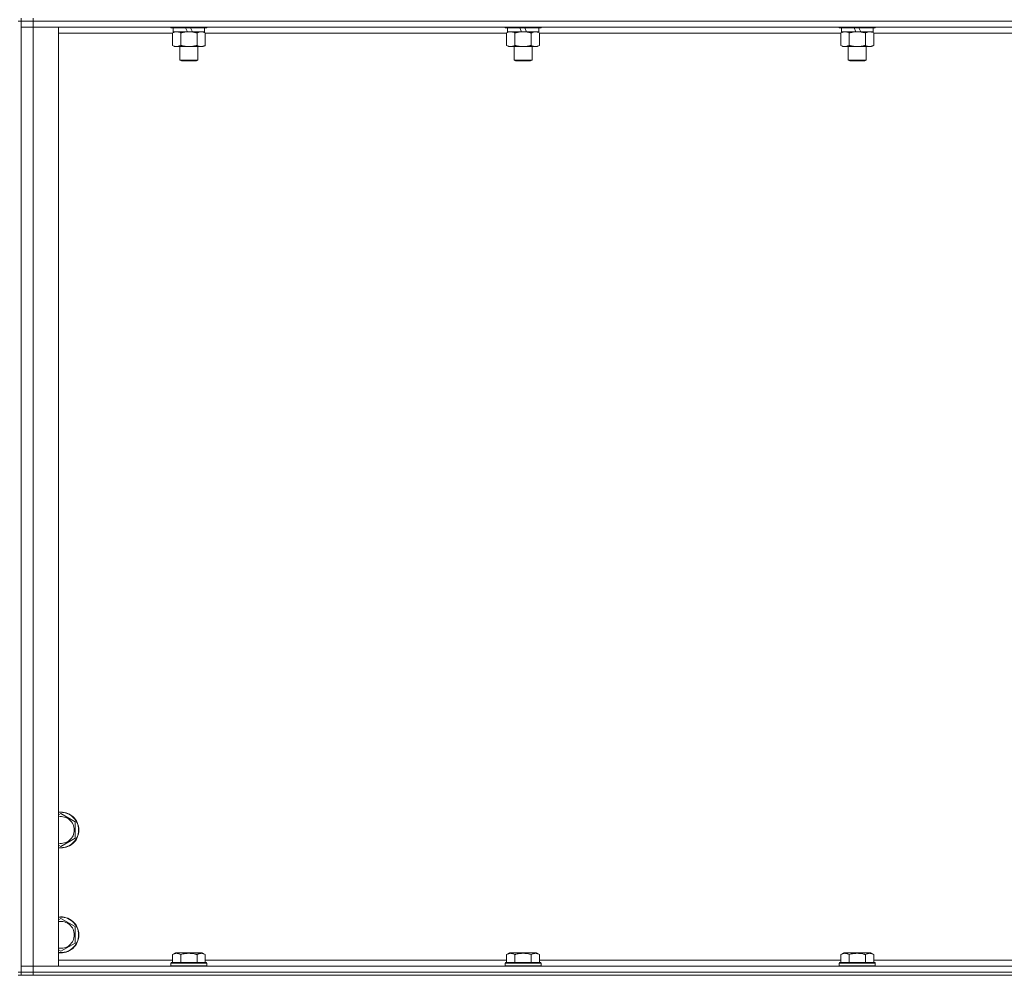
# Model space of a CAD drawing. Units: millimetres. Extents: x 0 to 30607, y -7 to 21000.
# Drawn here: x 25400 to 26057, y 14382 to 15020 of the extents above; entities that cross this region are included whole.
import ezdxf

# ---------------------------------------------------------------- set-up
doc = ezdxf.new("R2010")
doc.units = ezdxf.units.MM
doc.linetypes.add('K5LT_THIN', pattern=[0])
doc.layers.add('R', color=1, linetype='Continuous', true_color=0xff0000)
doc.layers.add('WELDING', color=7, linetype='Continuous', true_color=0xffffff)

msp = doc.modelspace()

# ---------------------------------------------------------------- linework, layer by layer
at = {"layer": 'R', "color": 7, "linetype": 'K5LT_THIN', "lineweight": 18}
for p, q in [((25400.85, 15021.29), (25400.85, 15019.29)), ((25408.85, 15021.29), (25408.85, 15019.29)), ((25400.85, 15019.29), (25398.85, 15019.29)), ((25408.85, 15019.29), (25400.85, 15019.29)), ((25400.85, 15019.29), (25408.85, 15019.29)), ((25400.85, 14384.29), (25400.85, 15019.29)), ((25400.85, 15015.29), (25408.85, 15015.29)), ((25408.85, 15015.29), (25400.85, 15015.29)), ((26732.85, 15019.29), (25408.85, 15019.29)), ((26732.85, 15019.29), (25408.85, 15019.29)), ((25408.85, 15019.29), (25408.85, 15015.29)), ((25408.85, 15015.29), (25425.85, 15015.29)), ((26732.85, 15015.29), (25408.85, 15015.29)), ((25408.85, 15015.29), (25408.85, 14388.29)), ((25425.85, 15015.29), (25425.85, 14388.29)), ((25500.85, 15015.29), (25500.85, 15015.09)), ((25524.85, 15015.09), (25500.85, 15015.09)), ((25500.85, 15015.09), (25501.02, 15014.79)), ((25524.68, 15014.79), (25501.02, 15014.79)), ((25502.35, 15014.79), (25502.35, 15012.29)), ((25511.84, 15012.29), (25510.67, 15014.79)), ((25515.15, 15012.29), (25513.98, 15014.79)), ((25523.35, 15014.79), (25523.35, 15012.29)), ((25524.85, 15015.09), (25524.68, 15014.79)), ((25524.85, 15015.29), (25524.85, 15015.09)), ((25724.05, 15015.29), (25724.05, 15015.09)), ((25748.05, 15015.09), (25724.05, 15015.09)), ((25724.05, 15015.09), (25724.22, 15014.79)), ((25747.88, 15014.79), (25724.22, 15014.79)), ((25725.55, 15014.79), (25725.55, 15012.29)), ((25735.04, 15012.29), (25733.87, 15014.79)), ((25738.35, 15012.29), (25737.18, 15014.79)), ((25746.55, 15014.79), (25746.55, 15012.29)), ((25748.05, 15015.09), (25747.88, 15014.79)), ((25748.05, 15015.29), (25748.05, 15015.09)), ((25947.25, 15015.29), (25947.25, 15015.09)), ((25971.25, 15015.09), (25947.25, 15015.09)), ((25947.25, 15015.09), (25947.42, 15014.79)), ((25971.08, 15014.79), (25947.42, 15014.79)), ((25948.75, 15014.79), (25948.75, 15012.29)), ((25958.24, 15012.29), (25957.07, 15014.79)), ((25961.55, 15012.29), (25960.38, 15014.79)), ((25969.75, 15014.79), (25969.75, 15012.29)), ((25971.25, 15015.09), (25971.08, 15014.79)), ((25971.25, 15015.29), (25971.25, 15015.09)), ((25501.88, 15011.29), (25425.85, 15011.29)), ((25501.88, 15011.44), (25503.35, 15012.29)), ((25501.88, 15011.44), (25501.88, 15003.14)), ((25511.84, 15012.29), (25502.35, 15012.29)), ((25507.36, 15011.44), (25507.36, 15003.14)), ((25511.84, 15012.29), (25512.85, 15012.29)), ((25512.85, 15012.29), (25515.15, 15012.29)), ((25523.35, 15012.29), (25515.15, 15012.29)), ((25518.33, 15011.44), (25518.33, 15003.14)), ((25523.82, 15011.44), (25522.35, 15012.29)), ((25523.82, 15011.44), (25523.82, 15003.14)), ((25725.08, 15011.29), (25523.82, 15011.29)), ((25725.08, 15011.44), (25726.55, 15012.29)), ((25725.08, 15011.44), (25725.08, 15003.14)), ((25735.04, 15012.29), (25725.55, 15012.29)), ((25730.56, 15011.44), (25730.56, 15003.14)), ((25735.04, 15012.29), (25736.05, 15012.29)), ((25736.05, 15012.29), (25738.35, 15012.29)), ((25746.55, 15012.29), (25738.35, 15012.29)), ((25741.53, 15011.44), (25741.53, 15003.14)), ((25747.02, 15011.44), (25745.55, 15012.29)), ((25747.02, 15011.44), (25747.02, 15003.14)), ((25948.28, 15011.29), (25747.02, 15011.29)), ((25948.28, 15011.44), (25949.75, 15012.29)), ((25948.28, 15011.44), (25948.28, 15003.14)), ((25958.24, 15012.29), (25948.75, 15012.29)), ((25953.76, 15011.44), (25953.76, 15003.14)), ((25958.24, 15012.29), (25959.25, 15012.29)), ((25959.25, 15012.29), (25961.55, 15012.29)), ((25969.75, 15012.29), (25961.55, 15012.29)), ((25964.73, 15011.44), (25964.73, 15003.14)), ((25970.22, 15011.44), (25968.75, 15012.29)), ((25970.22, 15011.44), (25970.22, 15003.14)), ((26171.48, 15011.29), (25970.22, 15011.29)), ((25501.88, 15003.14), (25503.35, 15002.29)), ((25512.85, 15002.29), (25503.35, 15002.29)), ((25506.85, 15002.29), (25506.85, 14993.36)), ((25522.35, 15002.29), (25512.85, 15002.29)), ((25518.85, 15002.29), (25518.85, 14993.36)), ((25523.82, 15003.14), (25522.35, 15002.29)), ((25725.08, 15003.14), (25726.55, 15002.29)), ((25736.05, 15002.29), (25726.55, 15002.29)), ((25730.05, 15002.29), (25730.05, 14993.36)), ((25745.55, 15002.29), (25736.05, 15002.29)), ((25742.05, 15002.29), (25742.05, 14993.36)), ((25747.02, 15003.14), (25745.55, 15002.29)), ((25948.28, 15003.14), (25949.75, 15002.29)), ((25959.25, 15002.29), (25949.75, 15002.29)), ((25953.25, 15002.29), (25953.25, 14993.36)), ((25968.75, 15002.29), (25959.25, 15002.29)), ((25965.25, 15002.29), (25965.25, 14993.36)), ((25970.22, 15003.14), (25968.75, 15002.29)), ((25518.85, 14993.36), (25506.85, 14993.36)), ((25506.85, 14993.36), (25507.85, 14992.79)), ((25518.85, 14993.36), (25517.85, 14992.79)), ((25742.05, 14993.36), (25730.05, 14993.36)), ((25730.05, 14993.36), (25731.05, 14992.79)), ((25742.05, 14993.36), (25741.05, 14992.79)), ((25965.25, 14993.36), (25953.25, 14993.36)), ((25953.25, 14993.36), (25954.25, 14992.79)), ((25965.25, 14993.36), (25964.25, 14992.79)), ((25517.85, 14992.79), (25507.85, 14992.79)), ((25741.05, 14992.79), (25731.05, 14992.79)), ((25964.25, 14992.79), (25954.25, 14992.79)), ((25425.85, 14489.39), (25427.35, 14490.26)), ((25427.35, 14490.26), (25436.85, 14484.77)), ((25436.85, 14484.77), (25436.85, 14479.29)), ((25436.85, 14473.8), (25427.35, 14468.32)), ((25436.85, 14479.29), (25436.85, 14473.8)), ((25427.35, 14468.32), (25425.85, 14469.18)), ((25425.85, 14419.39), (25427.35, 14420.26)), ((25427.35, 14420.26), (25436.85, 14414.77)), ((25436.85, 14414.77), (25436.85, 14409.29)), ((25436.85, 14409.29), (25436.85, 14403.8)), ((25436.85, 14403.8), (25427.35, 14398.32)), ((25427.35, 14398.32), (25425.85, 14399.18)), ((25501.88, 14396.13), (25503.88, 14397.29)), ((25501.88, 14396.13), (25501.88, 14390.79)), ((25521.82, 14397.29), (25503.88, 14397.29)), ((25507.36, 14396.13), (25507.36, 14390.79)), ((25518.33, 14396.13), (25518.33, 14390.79)), ((25523.82, 14396.13), (25521.82, 14397.29)), ((25523.82, 14396.13), (25523.82, 14390.79)), ((25725.08, 14396.13), (25727.08, 14397.29)), ((25725.08, 14396.13), (25725.08, 14390.79)), ((25745.02, 14397.29), (25727.08, 14397.29)), ((25730.56, 14396.13), (25730.56, 14390.79)), ((25741.53, 14396.13), (25741.53, 14390.79)), ((25747.02, 14396.13), (25745.02, 14397.29)), ((25747.02, 14396.13), (25747.02, 14390.79)), ((25948.28, 14396.13), (25950.28, 14397.29)), ((25948.28, 14396.13), (25948.28, 14390.79)), ((25968.22, 14397.29), (25950.28, 14397.29)), ((25953.76, 14396.13), (25953.76, 14390.79)), ((25964.73, 14396.13), (25964.73, 14390.79)), ((25970.22, 14396.13), (25968.22, 14397.29)), ((25970.22, 14396.13), (25970.22, 14390.79)), ((25408.85, 14388.29), (25400.85, 14388.29)), ((25400.85, 14388.29), (25408.85, 14388.29)), ((25425.85, 14388.29), (25408.85, 14388.29)), ((25408.85, 14388.29), (26732.85, 14388.29)), ((25408.85, 14384.29), (25408.85, 14388.29)), ((25425.85, 14392.29), (25501.88, 14392.29)), ((25500.85, 14390.49), (25501.02, 14390.79)), ((25500.85, 14390.49), (25500.85, 14388.59)), ((25524.85, 14390.49), (25500.85, 14390.49)), ((25524.85, 14388.59), (25500.85, 14388.59)), ((25500.85, 14388.59), (25501.02, 14388.29)), ((25524.68, 14390.79), (25501.02, 14390.79)), ((25523.82, 14392.29), (25725.08, 14392.29)), ((25524.85, 14390.49), (25524.68, 14390.79)), ((25524.85, 14388.59), (25524.68, 14388.29)), ((25524.85, 14390.49), (25524.85, 14388.59)), ((25724.05, 14390.49), (25724.22, 14390.79)), ((25724.05, 14390.49), (25724.05, 14388.59)), ((25748.05, 14390.49), (25724.05, 14390.49)), ((25748.05, 14388.59), (25724.05, 14388.59)), ((25724.05, 14388.59), (25724.22, 14388.29)), ((25747.88, 14390.79), (25724.22, 14390.79)), ((25747.02, 14392.29), (25948.28, 14392.29)), ((25748.05, 14390.49), (25747.88, 14390.79)), ((25748.05, 14388.59), (25747.88, 14388.29)), ((25748.05, 14390.49), (25748.05, 14388.59)), ((25947.25, 14390.49), (25947.42, 14390.79)), ((25947.25, 14390.49), (25947.25, 14388.59)), ((25971.25, 14390.49), (25947.25, 14390.49)), ((25971.25, 14388.59), (25947.25, 14388.59)), ((25947.25, 14388.59), (25947.42, 14388.29)), ((25971.08, 14390.79), (25947.42, 14390.79)), ((25970.22, 14392.29), (26171.48, 14392.29)), ((25971.25, 14390.49), (25971.08, 14390.79)), ((25971.25, 14388.59), (25971.08, 14388.29)), ((25971.25, 14390.49), (25971.25, 14388.59)), ((25400.85, 14384.29), (25398.85, 14384.29)), ((25398.85, 14382.29), (25400.85, 14382.29)), ((25408.85, 14384.29), (25400.85, 14384.29)), ((25400.85, 14384.29), (25400.85, 14382.29)), ((25400.85, 14384.29), (25408.85, 14384.29)), ((25408.85, 14382.29), (25400.85, 14382.29)), ((25408.85, 14384.29), (26732.85, 14384.29)), ((26732.85, 14384.29), (25408.85, 14384.29)), ((25408.85, 14384.29), (25408.85, 14382.29)), ((26732.85, 14382.29), (25408.85, 14382.29))]:
    msp.add_line(p, q, dxfattribs=at)
for centre, radius, start, end in [((25427.35, 14479.29), 12, 0, 97.18076), ((25427.35, 14479.29), 11.83, 0, 97.28649), ((25427.35, 14479.29), 8.97, 0, 99.62375), ((25427.35, 14479.29), 8.97, 260.37625, 0), ((25427.35, 14479.29), 11.83, 262.71351, 0), ((25427.35, 14479.29), 12, 262.81924, 0), ((25427.35, 14409.29), 12, 0, 97.18076), ((25427.35, 14409.29), 11.83, 0, 97.28649), ((25427.35, 14409.29), 8.97, 0, 99.62375), ((25427.35, 14409.29), 11.83, 262.71351, 0), ((25427.35, 14409.29), 12, 262.81924, 0), ((25427.35, 14409.29), 8.97, 260.37625, 0)]:
    msp.add_arc(centre, radius, start, end, dxfattribs=at)
at = {"layer": 'WELDING', "color": 7, "linetype": 'K5LT_THIN', "lineweight": 18}
for p, q in [((25725.62, 15011.72), (25725.08, 15011.44)), ((25726.52, 15012.09), (25725.62, 15011.72)), ((25727.45, 15012.27), (25726.52, 15012.09)), ((25727.82, 15012.29), (25727.45, 15012.27))]:
    msp.add_line(p, q, dxfattribs=at)
for points, knots in [([(25504.62, 15012.29), (25504.5, 15012.29), (25504.25, 15012.28), (25503.88, 15012.23), (25503.51, 15012.14), (25503.05, 15012), (25502.51, 15011.78), (25502.08, 15011.56), (25501.88, 15011.44)], [0, 0, 0, 0, 1.192024, 2.404251, 3.60809, 4.765234, 6.955738, 9, 9, 9, 9]), ([(25507.36, 15011.44), (25507.08, 15011.6), (25506.64, 15011.83), (25506.08, 15012.04), (25505.69, 15012.15), (25505.34, 15012.23), (25504.98, 15012.28), (25504.74, 15012.29), (25504.62, 15012.29)], [0, 0, 0, 0, 2.905563, 4.375924, 5.511195, 6.679161, 7.850161, 9, 9, 9, 9]), ([(25512.85, 15012.29), (25512.79, 15012.29), (25512.67, 15012.29), (25512.49, 15012.28), (25512.32, 15012.28), (25512.14, 15012.27), (25511.96, 15012.26), (25511.73, 15012.25), (25511.31, 15012.22), (25510.84, 15012.17), (25510.37, 15012.11), (25510.02, 15012.05), (25509.66, 15011.99), (25509.3, 15011.92), (25508.94, 15011.84), (25508.6, 15011.76), (25508.28, 15011.69), (25507.97, 15011.61), (25507.67, 15011.53), (25507.46, 15011.47), (25507.36, 15011.44)], [0, 0, 0, 0, 0.13683, 0.27366, 0.41049, 0.54732, 0.68415, 0.820981, 1.094641, 1.641961, 1.915621, 2.189281, 2.472595, 2.755908, 3.039221, 3.322535, 3.565256, 3.807977, 4.050698, 4.293419, 4.293419, 4.293419, 4.293419]), ([(25518.33, 15011.44), (25518.23, 15011.47), (25517.97, 15011.54), (25517.62, 15011.64), (25517.3, 15011.72), (25516.98, 15011.79), (25516.62, 15011.87), (25516.27, 15011.94), (25516.03, 15011.99), (25515.8, 15012.03), (25515.52, 15012.08), (25515.09, 15012.14), (25514.63, 15012.2), (25514.13, 15012.24), (25513.77, 15012.26), (25513.49, 15012.28), (25513.28, 15012.28), (25513.06, 15012.29), (25512.92, 15012.29), (25512.85, 15012.29)], [0, 0, 0, 0, 0.253231, 0.633077, 0.823001, 1.012924, 1.39277, 1.683866, 1.829413, 1.974961, 2.22598, 2.476999, 2.979038, 3.307633, 3.636228, 3.800526, 3.964824, 4.129121, 4.293419, 4.293419, 4.293419, 4.293419]), ([(25521.08, 15012.29), (25520.95, 15012.29), (25520.7, 15012.28), (25520.33, 15012.23), (25519.97, 15012.14), (25519.5, 15012), (25518.96, 15011.78), (25518.54, 15011.56), (25518.33, 15011.44)], [0, 0, 0, 0, 1.192024, 2.404251, 3.60809, 4.765234, 6.955738, 9, 9, 9, 9]), ([(25523.82, 15011.44), (25523.53, 15011.6), (25523.09, 15011.83), (25522.53, 15012.04), (25522.15, 15012.15), (25521.79, 15012.23), (25521.43, 15012.28), (25521.19, 15012.29), (25521.08, 15012.29)], [0, 0, 0, 0, 2.905563, 4.375924, 5.511195, 6.679161, 7.850161, 9, 9, 9, 9]), ([(25730.56, 15011.44), (25730.28, 15011.6), (25729.84, 15011.83), (25729.28, 15012.04), (25728.89, 15012.15), (25728.54, 15012.23), (25728.18, 15012.28), (25727.94, 15012.29), (25727.82, 15012.29)], [0, 0, 0, 0, 2.905563, 4.375924, 5.511195, 6.679161, 7.850161, 9, 9, 9, 9]), ([(25736.05, 15012.29), (25735.99, 15012.29), (25735.87, 15012.29), (25735.69, 15012.28), (25735.52, 15012.28), (25735.34, 15012.27), (25735.16, 15012.26), (25734.93, 15012.25), (25734.51, 15012.22), (25734.04, 15012.17), (25733.57, 15012.11), (25733.22, 15012.05), (25732.86, 15011.99), (25732.5, 15011.92), (25732.14, 15011.84), (25731.8, 15011.76), (25731.48, 15011.69), (25731.17, 15011.61), (25730.87, 15011.53), (25730.66, 15011.47), (25730.56, 15011.44)], [0, 0, 0, 0, 0.13683, 0.27366, 0.41049, 0.54732, 0.68415, 0.820981, 1.094641, 1.641961, 1.915621, 2.189281, 2.472595, 2.755908, 3.039221, 3.322535, 3.565256, 3.807977, 4.050698, 4.293419, 4.293419, 4.293419, 4.293419]), ([(25741.53, 15011.44), (25741.43, 15011.47), (25741.17, 15011.54), (25740.82, 15011.64), (25740.5, 15011.72), (25740.18, 15011.79), (25739.82, 15011.87), (25739.47, 15011.94), (25739.23, 15011.99), (25739, 15012.03), (25738.72, 15012.08), (25738.29, 15012.14), (25737.83, 15012.2), (25737.33, 15012.24), (25736.97, 15012.26), (25736.69, 15012.28), (25736.48, 15012.28), (25736.26, 15012.29), (25736.12, 15012.29), (25736.05, 15012.29)], [0, 0, 0, 0, 0.253231, 0.633077, 0.823001, 1.012924, 1.39277, 1.683866, 1.829413, 1.974961, 2.22598, 2.476999, 2.979038, 3.307633, 3.636228, 3.800526, 3.964824, 4.129121, 4.293419, 4.293419, 4.293419, 4.293419]), ([(25744.28, 15012.29), (25744.15, 15012.29), (25743.9, 15012.28), (25743.53, 15012.23), (25743.17, 15012.14), (25742.7, 15012), (25742.16, 15011.78), (25741.74, 15011.56), (25741.53, 15011.44)], [0, 0, 0, 0, 1.192024, 2.404251, 3.60809, 4.765234, 6.955738, 9, 9, 9, 9]), ([(25747.02, 15011.44), (25746.73, 15011.6), (25746.29, 15011.83), (25745.73, 15012.04), (25745.35, 15012.15), (25744.99, 15012.23), (25744.63, 15012.28), (25744.39, 15012.29), (25744.28, 15012.29)], [0, 0, 0, 0, 2.905563, 4.375924, 5.511195, 6.679161, 7.850161, 9, 9, 9, 9]), ([(25951.02, 15012.29), (25950.9, 15012.29), (25950.65, 15012.28), (25950.28, 15012.23), (25949.91, 15012.14), (25949.45, 15012), (25948.91, 15011.78), (25948.48, 15011.56), (25948.28, 15011.44)], [0, 0, 0, 0, 1.192024, 2.404251, 3.60809, 4.765234, 6.955738, 9, 9, 9, 9]), ([(25953.76, 15011.44), (25953.48, 15011.6), (25953.04, 15011.83), (25952.48, 15012.04), (25952.09, 15012.15), (25951.74, 15012.23), (25951.38, 15012.28), (25951.14, 15012.29), (25951.02, 15012.29)], [0, 0, 0, 0, 2.905563, 4.375924, 5.511195, 6.679161, 7.850161, 9, 9, 9, 9]), ([(25959.25, 15012.29), (25959.19, 15012.29), (25959.07, 15012.29), (25958.89, 15012.28), (25958.72, 15012.28), (25958.54, 15012.27), (25958.36, 15012.26), (25958.13, 15012.25), (25957.71, 15012.22), (25957.24, 15012.17), (25956.77, 15012.11), (25956.42, 15012.05), (25956.06, 15011.99), (25955.7, 15011.92), (25955.34, 15011.84), (25955, 15011.76), (25954.68, 15011.69), (25954.37, 15011.61), (25954.07, 15011.53), (25953.86, 15011.47), (25953.76, 15011.44)], [0, 0, 0, 0, 0.13683, 0.27366, 0.41049, 0.54732, 0.68415, 0.820981, 1.094641, 1.641961, 1.915621, 2.189281, 2.472595, 2.755908, 3.039221, 3.322535, 3.565256, 3.807977, 4.050698, 4.293419, 4.293419, 4.293419, 4.293419]), ([(25964.73, 15011.44), (25964.63, 15011.47), (25964.37, 15011.54), (25964.02, 15011.64), (25963.7, 15011.72), (25963.38, 15011.79), (25963.02, 15011.87), (25962.67, 15011.94), (25962.43, 15011.99), (25962.2, 15012.03), (25961.92, 15012.08), (25961.49, 15012.14), (25961.03, 15012.2), (25960.53, 15012.24), (25960.17, 15012.26), (25959.89, 15012.28), (25959.68, 15012.28), (25959.46, 15012.29), (25959.32, 15012.29), (25959.25, 15012.29)], [0, 0, 0, 0, 0.253231, 0.633077, 0.823001, 1.012924, 1.39277, 1.683866, 1.829413, 1.974961, 2.22598, 2.476999, 2.979038, 3.307633, 3.636228, 3.800526, 3.964824, 4.129121, 4.293419, 4.293419, 4.293419, 4.293419]), ([(25967.48, 15012.29), (25967.35, 15012.29), (25967.1, 15012.28), (25966.73, 15012.23), (25966.37, 15012.14), (25965.9, 15012), (25965.36, 15011.78), (25964.94, 15011.56), (25964.73, 15011.44)], [0, 0, 0, 0, 1.192024, 2.404251, 3.60809, 4.765234, 6.955738, 9, 9, 9, 9]), ([(25970.22, 15011.44), (25969.93, 15011.6), (25969.49, 15011.83), (25968.93, 15012.04), (25968.55, 15012.15), (25968.19, 15012.23), (25967.83, 15012.28), (25967.59, 15012.29), (25967.48, 15012.29)], [0, 0, 0, 0, 2.905563, 4.375924, 5.511195, 6.679161, 7.850161, 9, 9, 9, 9]), ([(25501.88, 15003.14), (25502.2, 15002.95), (25502.67, 15002.71), (25503.25, 15002.51), (25503.59, 15002.41), (25503.89, 15002.35), (25504.24, 15002.3), (25504.59, 15002.28), (25504.95, 15002.3), (25505.25, 15002.33), (25505.59, 15002.4), (25506.04, 15002.52), (25506.64, 15002.75), (25507.11, 15002.99), (25507.36, 15003.14)], [0, 0, 0, 0, 2.72415, 3.912285, 4.716446, 5.530362, 6.353984, 7.500189, 8.40607, 9.211142, 9.998759, 11.128707, 12.847273, 15, 15, 15, 15]), ([(25507.36, 15003.14), (25507.43, 15003.12), (25507.55, 15003.08), (25507.73, 15003.03), (25507.92, 15002.98), (25508.16, 15002.92), (25508.47, 15002.84), (25508.81, 15002.76), (25509.12, 15002.69), (25509.4, 15002.64), (25509.63, 15002.59), (25509.81, 15002.56), (25510.02, 15002.52), (25510.31, 15002.48), (25510.67, 15002.43), (25511.04, 15002.39), (25511.52, 15002.34), (25512.01, 15002.31), (25512.49, 15002.29), (25512.73, 15002.29), (25512.85, 15002.29)], [0, 0, 0, 0, 0.14736, 0.294719, 0.442079, 0.589439, 0.884158, 1.178877, 1.396237, 1.613598, 1.830958, 1.939638, 2.048318, 2.328827, 2.609337, 2.889846, 3.170356, 3.731374, 4.011884, 4.292393, 4.292393, 4.292393, 4.292393]), ([(25512.85, 15002.29), (25513.03, 15002.29), (25513.39, 15002.29), (25513.95, 15002.32), (25514.5, 15002.37), (25514.99, 15002.42), (25515.35, 15002.47), (25515.58, 15002.51), (25515.75, 15002.54), (25515.92, 15002.57), (25516.1, 15002.6), (25516.27, 15002.63), (25516.46, 15002.67), (25516.68, 15002.72), (25517, 15002.79), (25517.31, 15002.86), (25517.63, 15002.94), (25517.86, 15003), (25518.1, 15003.07), (25518.26, 15003.11), (25518.33, 15003.14)], [0, 0, 0, 0, 0.426692, 0.853385, 1.280077, 1.70677, 1.976977, 2.112081, 2.247185, 2.382289, 2.517392, 2.652496, 2.7876, 2.975699, 3.163798, 3.539996, 3.728096, 3.916195, 4.104294, 4.292393, 4.292393, 4.292393, 4.292393]), ([(25518.33, 15003.14), (25518.66, 15002.95), (25519.13, 15002.71), (25519.7, 15002.51), (25520.05, 15002.41), (25520.35, 15002.35), (25520.69, 15002.3), (25521.05, 15002.28), (25521.4, 15002.3), (25521.71, 15002.33), (25522.04, 15002.4), (25522.49, 15002.52), (25523.1, 15002.75), (25523.56, 15002.99), (25523.82, 15003.14)], [0, 0, 0, 0, 2.72415, 3.912285, 4.716446, 5.530362, 6.353984, 7.500189, 8.40607, 9.211142, 9.998759, 11.128707, 12.847273, 15, 15, 15, 15]), ([(25725.08, 15003.14), (25725.4, 15002.95), (25725.87, 15002.71), (25726.45, 15002.51), (25726.79, 15002.41), (25727.09, 15002.35), (25727.44, 15002.3), (25727.79, 15002.28), (25728.15, 15002.3), (25728.45, 15002.33), (25728.79, 15002.4), (25729.24, 15002.52), (25729.84, 15002.75), (25730.31, 15002.99), (25730.56, 15003.14)], [0, 0, 0, 0, 2.72415, 3.912285, 4.716446, 5.530362, 6.353984, 7.500189, 8.40607, 9.211142, 9.998759, 11.128707, 12.847273, 15, 15, 15, 15]), ([(25730.56, 15003.14), (25730.63, 15003.12), (25730.75, 15003.08), (25730.93, 15003.03), (25731.12, 15002.98), (25731.36, 15002.92), (25731.67, 15002.84), (25732.01, 15002.76), (25732.32, 15002.69), (25732.6, 15002.64), (25732.83, 15002.59), (25733.01, 15002.56), (25733.22, 15002.52), (25733.51, 15002.48), (25733.87, 15002.43), (25734.24, 15002.39), (25734.72, 15002.34), (25735.21, 15002.31), (25735.69, 15002.29), (25735.93, 15002.29), (25736.05, 15002.29)], [0, 0, 0, 0, 0.14736, 0.294719, 0.442079, 0.589439, 0.884158, 1.178877, 1.396237, 1.613598, 1.830958, 1.939638, 2.048318, 2.328827, 2.609337, 2.889846, 3.170356, 3.731374, 4.011884, 4.292393, 4.292393, 4.292393, 4.292393]), ([(25736.05, 15002.29), (25736.23, 15002.29), (25736.59, 15002.29), (25737.15, 15002.32), (25737.7, 15002.37), (25738.19, 15002.42), (25738.55, 15002.47), (25738.78, 15002.51), (25738.95, 15002.54), (25739.12, 15002.57), (25739.3, 15002.6), (25739.47, 15002.63), (25739.66, 15002.67), (25739.88, 15002.72), (25740.2, 15002.79), (25740.51, 15002.86), (25740.83, 15002.94), (25741.06, 15003), (25741.3, 15003.07), (25741.46, 15003.11), (25741.53, 15003.14)], [0, 0, 0, 0, 0.426692, 0.853385, 1.280077, 1.70677, 1.976977, 2.112081, 2.247185, 2.382289, 2.517392, 2.652496, 2.7876, 2.975699, 3.163798, 3.539996, 3.728096, 3.916195, 4.104294, 4.292393, 4.292393, 4.292393, 4.292393]), ([(25741.53, 15003.14), (25741.86, 15002.95), (25742.33, 15002.71), (25742.9, 15002.51), (25743.25, 15002.41), (25743.55, 15002.35), (25743.89, 15002.3), (25744.25, 15002.28), (25744.6, 15002.3), (25744.91, 15002.33), (25745.24, 15002.4), (25745.69, 15002.52), (25746.3, 15002.75), (25746.76, 15002.99), (25747.02, 15003.14)], [0, 0, 0, 0, 2.72415, 3.912285, 4.716446, 5.530362, 6.353984, 7.500189, 8.40607, 9.211142, 9.998759, 11.128707, 12.847273, 15, 15, 15, 15]), ([(25948.28, 15003.14), (25948.6, 15002.95), (25949.07, 15002.71), (25949.65, 15002.51), (25949.99, 15002.41), (25950.29, 15002.35), (25950.64, 15002.3), (25950.99, 15002.28), (25951.35, 15002.3), (25951.65, 15002.33), (25951.99, 15002.4), (25952.44, 15002.52), (25953.04, 15002.75), (25953.51, 15002.99), (25953.76, 15003.14)], [0, 0, 0, 0, 2.72415, 3.912285, 4.716446, 5.530362, 6.353984, 7.500189, 8.40607, 9.211142, 9.998759, 11.128707, 12.847273, 15, 15, 15, 15]), ([(25953.76, 15003.14), (25953.83, 15003.12), (25953.95, 15003.08), (25954.13, 15003.03), (25954.32, 15002.98), (25954.56, 15002.92), (25954.87, 15002.84), (25955.21, 15002.76), (25955.52, 15002.69), (25955.8, 15002.64), (25956.03, 15002.59), (25956.21, 15002.56), (25956.42, 15002.52), (25956.71, 15002.48), (25957.07, 15002.43), (25957.44, 15002.39), (25957.92, 15002.34), (25958.41, 15002.31), (25958.89, 15002.29), (25959.13, 15002.29), (25959.25, 15002.29)], [0, 0, 0, 0, 0.14736, 0.294719, 0.442079, 0.589439, 0.884158, 1.178877, 1.396237, 1.613598, 1.830958, 1.939638, 2.048318, 2.328827, 2.609337, 2.889846, 3.170356, 3.731374, 4.011884, 4.292393, 4.292393, 4.292393, 4.292393]), ([(25959.25, 15002.29), (25959.43, 15002.29), (25959.79, 15002.29), (25960.35, 15002.32), (25960.9, 15002.37), (25961.39, 15002.42), (25961.75, 15002.47), (25961.98, 15002.51), (25962.15, 15002.54), (25962.32, 15002.57), (25962.5, 15002.6), (25962.67, 15002.63), (25962.86, 15002.67), (25963.08, 15002.72), (25963.4, 15002.79), (25963.71, 15002.86), (25964.03, 15002.94), (25964.26, 15003), (25964.5, 15003.07), (25964.66, 15003.11), (25964.73, 15003.14)], [0, 0, 0, 0, 0.426692, 0.853385, 1.280077, 1.70677, 1.976977, 2.112081, 2.247185, 2.382289, 2.517392, 2.652496, 2.7876, 2.975699, 3.163798, 3.539996, 3.728096, 3.916195, 4.104294, 4.292393, 4.292393, 4.292393, 4.292393]), ([(25964.73, 15003.14), (25965.06, 15002.95), (25965.53, 15002.71), (25966.1, 15002.51), (25966.45, 15002.41), (25966.75, 15002.35), (25967.09, 15002.3), (25967.45, 15002.28), (25967.8, 15002.3), (25968.11, 15002.33), (25968.44, 15002.4), (25968.89, 15002.52), (25969.5, 15002.75), (25969.96, 15002.99), (25970.22, 15003.14)], [0, 0, 0, 0, 2.72415, 3.912285, 4.716446, 5.530362, 6.353984, 7.500189, 8.40607, 9.211142, 9.998759, 11.128707, 12.847273, 15, 15, 15, 15]), ([(25507.36, 14396.13), (25507.04, 14396.32), (25506.6, 14396.54), (25506.1, 14396.72), (25505.84, 14396.81), (25505.55, 14396.88), (25505.16, 14396.96), (25504.77, 14396.99), (25504.37, 14396.98), (25503.97, 14396.94), (25503.52, 14396.85), (25502.82, 14396.63), (25502.27, 14396.36), (25501.88, 14396.13)], [0, 0, 0, 0, 2.548637, 3.393886, 3.820302, 4.557043, 5.628317, 6.750839, 7.483164, 8.644096, 9.785804, 10.891414, 14, 14, 14, 14]), ([(25518.33, 14396.13), (25518.1, 14396.2), (25517.48, 14396.37), (25516.35, 14396.64), (25515.23, 14396.83), (25514.27, 14396.93), (25513.64, 14396.97), (25513.14, 14396.98), (25512.77, 14396.98), (25512.44, 14396.98), (25512.04, 14396.97), (25511.58, 14396.94), (25511.13, 14396.9), (25510.48, 14396.82), (25509.46, 14396.66), (25508.36, 14396.41), (25507.6, 14396.2), (25507.36, 14396.13)], [0, 0, 0, 0, 2.896048, 7.635036, 13.675312, 16.352744, 19.030177, 21.193346, 22.27493, 23.356515, 25.164905, 26.973294, 28.781684, 30.590074, 34.691771, 40.985529, 43.953237, 43.953237, 43.953237, 43.953237]), ([(25523.82, 14396.13), (25523.49, 14396.32), (25523.1, 14396.52), (25522.6, 14396.71), (25522.34, 14396.8), (25522.06, 14396.87), (25521.78, 14396.93), (25521.45, 14396.97), (25521.1, 14396.99), (25520.74, 14396.97), (25520.42, 14396.94), (25520.07, 14396.87), (25519.64, 14396.75), (25519.04, 14396.52), (25518.59, 14396.28), (25518.33, 14396.13)], [0, 0, 0, 0, 2.912728, 3.529104, 4.366059, 5.20805, 5.90491, 6.841792, 7.999747, 8.992853, 9.878966, 10.753647, 12.031595, 13.665019, 16, 16, 16, 16]), ([(25730.56, 14396.13), (25730.24, 14396.32), (25729.8, 14396.54), (25729.3, 14396.72), (25729.04, 14396.81), (25728.75, 14396.88), (25728.36, 14396.96), (25727.97, 14396.99), (25727.57, 14396.98), (25727.17, 14396.94), (25726.72, 14396.85), (25726.02, 14396.63), (25725.47, 14396.36), (25725.08, 14396.13)], [0, 0, 0, 0, 2.548637, 3.393886, 3.820302, 4.557043, 5.628317, 6.750839, 7.483164, 8.644096, 9.785804, 10.891414, 14, 14, 14, 14]), ([(25741.53, 14396.13), (25741.3, 14396.2), (25740.68, 14396.37), (25739.55, 14396.64), (25738.43, 14396.83), (25737.47, 14396.93), (25736.84, 14396.97), (25736.34, 14396.98), (25735.97, 14396.98), (25735.64, 14396.98), (25735.24, 14396.97), (25734.78, 14396.94), (25734.33, 14396.9), (25733.68, 14396.82), (25732.66, 14396.66), (25731.56, 14396.41), (25730.8, 14396.2), (25730.56, 14396.13)], [0, 0, 0, 0, 2.896048, 7.635036, 13.675312, 16.352744, 19.030177, 21.193346, 22.27493, 23.356515, 25.164905, 26.973294, 28.781684, 30.590074, 34.691771, 40.985529, 43.953237, 43.953237, 43.953237, 43.953237]), ([(25747.02, 14396.13), (25746.69, 14396.32), (25746.3, 14396.52), (25745.8, 14396.71), (25745.54, 14396.8), (25745.26, 14396.87), (25744.98, 14396.93), (25744.65, 14396.97), (25744.3, 14396.99), (25743.94, 14396.97), (25743.62, 14396.94), (25743.27, 14396.87), (25742.84, 14396.75), (25742.24, 14396.52), (25741.79, 14396.28), (25741.53, 14396.13)], [0, 0, 0, 0, 2.912728, 3.529104, 4.366059, 5.20805, 5.90491, 6.841792, 7.999747, 8.992853, 9.878966, 10.753647, 12.031595, 13.665019, 16, 16, 16, 16]), ([(25953.76, 14396.13), (25953.44, 14396.32), (25953, 14396.54), (25952.5, 14396.72), (25952.24, 14396.81), (25951.95, 14396.88), (25951.56, 14396.96), (25951.17, 14396.99), (25950.77, 14396.98), (25950.37, 14396.94), (25949.92, 14396.85), (25949.22, 14396.63), (25948.67, 14396.36), (25948.28, 14396.13)], [0, 0, 0, 0, 2.548637, 3.393886, 3.820302, 4.557043, 5.628317, 6.750839, 7.483164, 8.644096, 9.785804, 10.891414, 14, 14, 14, 14]), ([(25964.73, 14396.13), (25964.5, 14396.2), (25963.88, 14396.37), (25962.75, 14396.64), (25961.63, 14396.83), (25960.67, 14396.93), (25960.04, 14396.97), (25959.54, 14396.98), (25959.17, 14396.98), (25958.84, 14396.98), (25958.44, 14396.97), (25957.98, 14396.94), (25957.53, 14396.9), (25956.88, 14396.82), (25955.86, 14396.66), (25954.76, 14396.41), (25954, 14396.2), (25953.76, 14396.13)], [0, 0, 0, 0, 2.896048, 7.635036, 13.675312, 16.352744, 19.030177, 21.193346, 22.27493, 23.356515, 25.164905, 26.973294, 28.781684, 30.590074, 34.691771, 40.985529, 43.953237, 43.953237, 43.953237, 43.953237]), ([(25970.22, 14396.13), (25969.89, 14396.32), (25969.5, 14396.52), (25969, 14396.71), (25968.74, 14396.8), (25968.46, 14396.87), (25968.18, 14396.93), (25967.85, 14396.97), (25967.5, 14396.99), (25967.14, 14396.97), (25966.82, 14396.94), (25966.47, 14396.87), (25966.04, 14396.75), (25965.44, 14396.52), (25964.99, 14396.28), (25964.73, 14396.13)], [0, 0, 0, 0, 2.912728, 3.529104, 4.366059, 5.20805, 5.90491, 6.841792, 7.999747, 8.992853, 9.878966, 10.753647, 12.031595, 13.665019, 16, 16, 16, 16])]:
    msp.add_open_spline(points, degree=3, knots=knots, dxfattribs=at)

doc.saveas('drawing.dxf')
